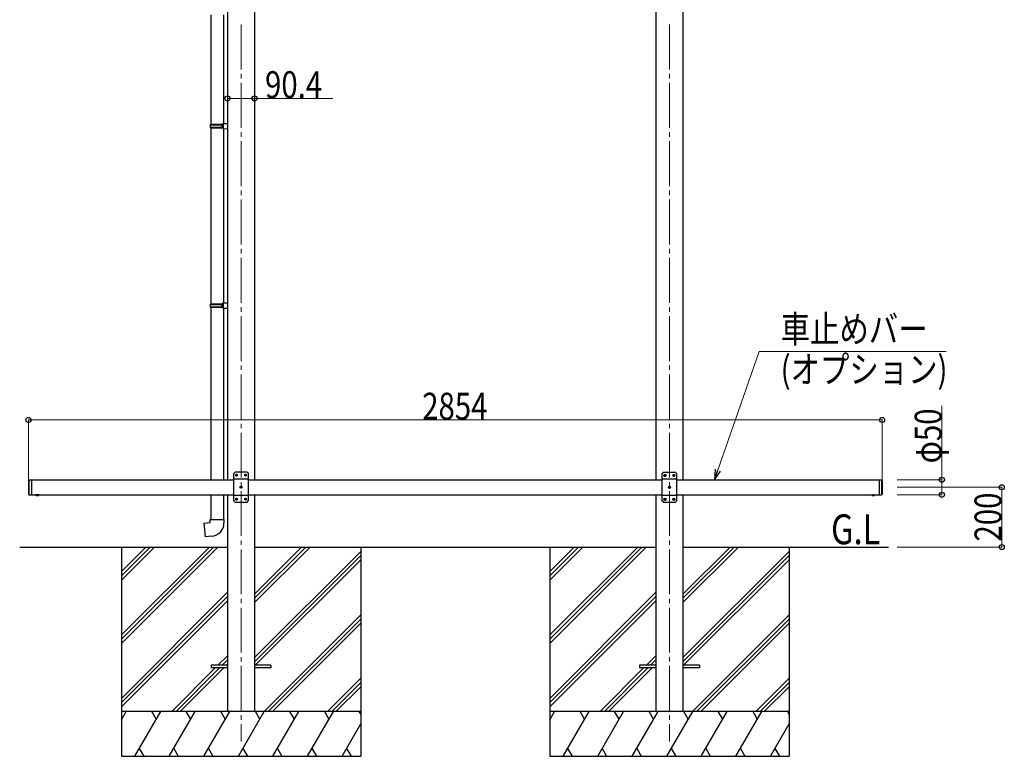
# Model space of a CAD drawing. Units: millimetres. Extents: x 0 to 16820, y 0 to 11880.
# Drawn here: x 6329 to 9620, y 2604 to 5068 of the extents above; entities that cross this region are included whole.
import ezdxf

# ---------------------------------------------------------------- set-up
doc = ezdxf.new("R2010")
doc.units = ezdxf.units.MM
doc.linetypes.add('YCENTER_1', pattern=[13, 10, -1, 1, -1])
doc.linetypes.add('YHIDDEN_1', pattern=[4, 3, -1])
for name, color, linetype, lineweight in [('USER1', 3, 'Continuous', 13), ('YKK_12', 2, 'Continuous', 13), ('YKK_13', 4, 'Continuous', 30), ('YKK_A1', 4, 'Continuous', 30), ('YKK_D', 6, 'Continuous', 13)]:
    doc.layers.add(name, color=color, linetype=linetype, lineweight=lineweight)
doc.styles.add('text-b', font='extslim2.shx', dxfattribs={"width": 0.8, "bigfont": 'extfont2.shx'})

msp = doc.modelspace()

# ---------------------------------------------------------------- linework, layer by layer
at = {"layer": 'YKK_12', "linetype": 'YCENTER_1', "ltscale": 15}
for p, q in [((7068.7, 5051.6), (7068.7, 2654.5)), ((8500.7, 5051.6), (8500.7, 2654.5))]:
    msp.add_line(p, q, dxfattribs=at)
at = {"layer": 'YKK_13'}
for p, q in [((6967.5, 5084.6), (6967.5, 4718.2)), ((7009.5, 5084.6), (7009.5, 4720.7)), ((6965.5, 4716.2), (6966.5, 4718.2)), ((6965.5, 4716.2), (7009.5, 4716.2)), ((6965.5, 4716.2), (6965.5, 4708.2)), ((6965.5, 4708.2), (7009.5, 4708.2)), ((6965.5, 4708.2), (6966.5, 4706.2)), ((6966.5, 4718.2), (7009.5, 4718.2)), ((7005, 4716.2), (7004.6, 4718.2)), ((7005, 4708.2), (7004.6, 4706.2)), ((7005, 4716.2), (7005, 4708.2)), ((7007.5, 4720.7), (7023.5, 4721.1)), ((7007.5, 4718.7), (7007.5, 4720.7)), ((7007.5, 4718.7), (7009.5, 4718.7)), ((7009.5, 4705.7), (7009.5, 4718.7)), ((7023.5, 4721.1), (7023.5, 4703.2)), ((6966.5, 4706.2), (7009.5, 4706.2)), ((6967.5, 4706.2), (6967.5, 4118.1)), ((7007.5, 4705.7), (7009.5, 4705.7)), ((7007.5, 4703.7), (7007.5, 4705.7)), ((7007.5, 4703.7), (7023.5, 4703.2)), ((7009.5, 4703.6), (7009.5, 4120.7)), ((6965.5, 4116.1), (6966.5, 4118.1)), ((6965.5, 4116.1), (7009.5, 4116.1)), ((6965.5, 4116.1), (6965.5, 4108.1)), ((6966.5, 4118.1), (7009.5, 4118.1)), ((7005, 4116.1), (7004.6, 4118.1)), ((7005, 4116.1), (7005, 4108.1)), ((7007.5, 4120.6), (7023.5, 4121.1)), ((7007.5, 4118.6), (7007.5, 4120.6)), ((7007.5, 4118.6), (7009.5, 4118.6)), ((7009.5, 4105.6), (7009.5, 4118.6)), ((7023.5, 4121.1), (7023.5, 4103.1)), ((6965.5, 4108.1), (7009.5, 4108.1)), ((6965.5, 4108.1), (6966.5, 4106.1)), ((6966.5, 4106.1), (7009.5, 4106.1)), ((6967.5, 4106.1), (6967.5, 3529.5)), ((7005, 4108.1), (7004.6, 4106.1)), ((7007.5, 4105.6), (7009.5, 4105.6)), ((7007.5, 4103.6), (7007.5, 4105.6)), ((7007.5, 4103.6), (7023.5, 4103.1)), ((7009.5, 4103.6), (7009.5, 3529.5)), ((6967.5, 3479.5), (6967.5, 3396)), ((7009.5, 3479.5), (7009.5, 3396)), ((6965.5, 3396), (7011.5, 3396)), ((6965.5, 3386), (6965.5, 3396)), ((7011.5, 3396), (7011.5, 3385.1)), ((6945.6, 3384.3), (6965.5, 3386)), ((6949.6, 3338.5), (6945.6, 3384.3)), ((6970.4, 3340.3), (6949.6, 3338.5)), ((6968.7, 2909), (6968.7, 2900)), ((7023.5, 2909), (6968.7, 2909)), ((7023.5, 2900), (6968.7, 2900)), ((7168.7, 2909), (7113.9, 2909)), ((7168.7, 2900), (7113.9, 2900)), ((7168.7, 2909), (7168.7, 2900)), ((8400.7, 2909), (8400.7, 2900)), ((8455.5, 2909), (8400.7, 2909)), ((8455.5, 2900), (8400.7, 2900)), ((8600.7, 2909), (8545.9, 2909)), ((8600.7, 2900), (8545.9, 2900)), ((8600.7, 2909), (8600.7, 2900))]:
    msp.add_line(p, q, dxfattribs=at)
at = {"layer": 'YKK_13', "linetype": 'Continuous', "ltscale": 25}
for p, q in [((6357.7, 3527.5), (6359.7, 3529.5)), ((6357.7, 3527.5), (6357.7, 3481.5)), ((6359.7, 3529.5), (6359.7, 3479.5)), ((6359.7, 3529.5), (6369.7, 3529.5)), ((6367.7, 3529.5), (6367.7, 3479.5)), ((7048.7, 3554.5), (7043.7, 3549.5)), ((7043.7, 3549.5), (7043.7, 3459.5)), ((7093.7, 3531.8), (7043.7, 3531.8)), ((7088.7, 3554.5), (7048.7, 3554.5)), ((7051.6, 3544.9), (7051.6, 3544.1)), ((7052.4, 3544.9), (7051.6, 3544.9)), ((7051.6, 3544.1), (7052.4, 3544.1)), ((7054.1, 3546.6), (7053.3, 3546.6)), ((7053.3, 3546.6), (7053.3, 3545.7)), ((7053.3, 3543.2), (7053.3, 3542.4)), ((7053.3, 3542.4), (7054.1, 3542.4)), ((7054.1, 3545.7), (7054.1, 3546.6)), ((7054.1, 3542.4), (7054.1, 3543.2)), ((7055.8, 3544.9), (7055, 3544.9)), ((7055, 3544.1), (7055.8, 3544.1)), ((7055.8, 3544.1), (7055.8, 3544.9)), ((7081.6, 3544.9), (7081.6, 3544.1)), ((7082.4, 3544.9), (7081.6, 3544.9)), ((7081.6, 3544.1), (7082.4, 3544.1)), ((7084.1, 3546.6), (7083.3, 3546.6)), ((7083.3, 3546.6), (7083.3, 3545.7)), ((7083.3, 3543.2), (7083.3, 3542.4)), ((7083.3, 3542.4), (7084.1, 3542.4)), ((7084.1, 3545.7), (7084.1, 3546.6)), ((7084.1, 3542.4), (7084.1, 3543.2)), ((7085.8, 3544.9), (7085, 3544.9)), ((7085, 3544.1), (7085.8, 3544.1)), ((7085.8, 3544.1), (7085.8, 3544.9)), ((7088.7, 3554.5), (7093.7, 3549.5)), ((7093.7, 3459.5), (7093.7, 3549.5)), ((8480.7, 3554), (8475.7, 3549)), ((8475.7, 3549), (8475.7, 3459)), ((8525.7, 3531.3), (8475.7, 3531.3)), ((8520.7, 3554), (8480.7, 3554)), ((8483.6, 3544.4), (8483.6, 3543.5)), ((8484.4, 3544.4), (8483.6, 3544.4)), ((8483.6, 3543.5), (8484.4, 3543.5)), ((8486.1, 3546.1), (8485.3, 3546.1)), ((8485.3, 3546.1), (8485.3, 3545.2)), ((8485.3, 3542.7), (8485.3, 3541.9)), ((8485.3, 3541.9), (8486.1, 3541.9)), ((8486.1, 3545.2), (8486.1, 3546.1)), ((8486.1, 3541.9), (8486.1, 3542.7)), ((8487.8, 3544.4), (8487, 3544.4)), ((8487, 3543.5), (8487.8, 3543.5)), ((8487.8, 3543.5), (8487.8, 3544.4)), ((8513.6, 3544.4), (8513.6, 3543.5)), ((8514.4, 3544.4), (8513.6, 3544.4)), ((8513.6, 3543.5), (8514.4, 3543.5)), ((8516.1, 3546.1), (8515.3, 3546.1)), ((8515.3, 3546.1), (8515.3, 3545.2)), ((8515.3, 3542.7), (8515.3, 3541.9)), ((8515.3, 3541.9), (8516.1, 3541.9)), ((8516.1, 3545.2), (8516.1, 3546.1)), ((8516.1, 3541.9), (8516.1, 3542.7)), ((8517.8, 3544.4), (8517, 3544.4)), ((8517, 3543.5), (8517.8, 3543.5)), ((8517.8, 3543.5), (8517.8, 3544.4)), ((8520.7, 3554), (8525.7, 3549)), ((8525.7, 3459), (8525.7, 3549)), ((9201.7, 3529.5), (9201.7, 3479.5)), ((9201.7, 3529.5), (9209.7, 3529.5)), ((9209.7, 3529.5), (9209.7, 3479.5)), ((9211.7, 3527.5), (9209.7, 3529.5)), ((9211.7, 3527.5), (9211.7, 3481.5)), ((7066.6, 3504.9), (7066.6, 3504.1)), ((7067.4, 3504.9), (7066.6, 3504.9)), ((7066.6, 3504.1), (7067.4, 3504.1)), ((7069.1, 3506.6), (7068.3, 3506.6)), ((7068.3, 3506.6), (7068.3, 3505.7)), ((7068.3, 3503.2), (7068.3, 3502.4)), ((7068.3, 3502.4), (7069.1, 3502.4)), ((7069.1, 3505.7), (7069.1, 3506.6)), ((7069.1, 3502.4), (7069.1, 3503.2)), ((7070.8, 3504.9), (7070, 3504.9)), ((7070, 3504.1), (7070.8, 3504.1)), ((7070.8, 3504.1), (7070.8, 3504.9)), ((8498.6, 3504.4), (8498.6, 3503.5)), ((8499.4, 3504.4), (8498.6, 3504.4)), ((8498.6, 3503.5), (8499.4, 3503.5)), ((8501.1, 3506.1), (8500.3, 3506.1)), ((8500.3, 3506.1), (8500.3, 3505.2)), ((8500.3, 3502.7), (8500.3, 3501.9)), ((8500.3, 3501.9), (8501.1, 3501.9)), ((8501.1, 3505.2), (8501.1, 3506.1)), ((8501.1, 3501.9), (8501.1, 3502.7)), ((8502.8, 3504.4), (8502, 3504.4)), ((8502, 3503.5), (8502.8, 3503.5)), ((8502.8, 3503.5), (8502.8, 3504.4)), ((6357.7, 3481.5), (6359.7, 3479.5)), ((6359.7, 3479.5), (6369.7, 3479.5)), ((6393.6, 3479.5), (6381.8, 3479.5)), ((6381.8, 3479.5), (6381.8, 3479)), ((6393.6, 3479), (6381.8, 3479)), ((6390.2, 3479.5), (6385.2, 3479.5)), ((6393.6, 3479.5), (6393.6, 3479)), ((7093.7, 3477.2), (7043.7, 3477.2)), ((7048.7, 3454.5), (7043.7, 3459.5)), ((7051.6, 3464.9), (7051.6, 3464.1)), ((7052.4, 3464.9), (7051.6, 3464.9)), ((7051.6, 3464.1), (7052.4, 3464.1)), ((7054.1, 3466.6), (7053.3, 3466.6)), ((7053.3, 3466.6), (7053.3, 3465.7)), ((7053.3, 3463.2), (7053.3, 3462.4)), ((7053.3, 3462.4), (7054.1, 3462.4)), ((7054.1, 3465.7), (7054.1, 3466.6)), ((7054.1, 3462.4), (7054.1, 3463.2)), ((7055.8, 3464.9), (7055, 3464.9)), ((7055, 3464.1), (7055.8, 3464.1)), ((7055.8, 3464.1), (7055.8, 3464.9)), ((7081.6, 3464.9), (7081.6, 3464.1)), ((7082.4, 3464.9), (7081.6, 3464.9)), ((7081.6, 3464.1), (7082.4, 3464.1)), ((7084.1, 3466.6), (7083.3, 3466.6)), ((7083.3, 3466.6), (7083.3, 3465.7)), ((7083.3, 3463.2), (7083.3, 3462.4)), ((7083.3, 3462.4), (7084.1, 3462.4)), ((7084.1, 3465.7), (7084.1, 3466.6)), ((7084.1, 3462.4), (7084.1, 3463.2)), ((7085.8, 3464.9), (7085, 3464.9)), ((7085, 3464.1), (7085.8, 3464.1)), ((7085.8, 3464.1), (7085.8, 3464.9)), ((7088.7, 3454.5), (7093.7, 3459.5)), ((8525.7, 3476.7), (8475.7, 3476.7)), ((8480.7, 3454), (8475.7, 3459)), ((8483.6, 3464.4), (8483.6, 3463.5)), ((8484.4, 3464.4), (8483.6, 3464.4)), ((8483.6, 3463.5), (8484.4, 3463.5)), ((8486.1, 3466.1), (8485.3, 3466.1)), ((8485.3, 3466.1), (8485.3, 3465.2)), ((8485.3, 3462.7), (8485.3, 3461.9)), ((8485.3, 3461.9), (8486.1, 3461.9)), ((8486.1, 3465.2), (8486.1, 3466.1)), ((8486.1, 3461.9), (8486.1, 3462.7)), ((8487.8, 3464.4), (8487, 3464.4)), ((8487, 3463.5), (8487.8, 3463.5)), ((8487.8, 3463.5), (8487.8, 3464.4)), ((8513.6, 3464.4), (8513.6, 3463.5)), ((8514.4, 3464.4), (8513.6, 3464.4)), ((8513.6, 3463.5), (8514.4, 3463.5)), ((8516.1, 3466.1), (8515.3, 3466.1)), ((8515.3, 3466.1), (8515.3, 3465.2)), ((8515.3, 3462.7), (8515.3, 3461.9)), ((8515.3, 3461.9), (8516.1, 3461.9)), ((8516.1, 3465.2), (8516.1, 3466.1)), ((8516.1, 3461.9), (8516.1, 3462.7)), ((8517.8, 3464.4), (8517, 3464.4)), ((8517, 3463.5), (8517.8, 3463.5)), ((8517.8, 3463.5), (8517.8, 3464.4)), ((8520.7, 3454), (8525.7, 3459)), ((9201.7, 3479.5), (9209.7, 3479.5)), ((9211.7, 3481.5), (9209.7, 3479.5)), ((7048.7, 3454.5), (7088.7, 3454.5)), ((8480.7, 3454), (8520.7, 3454))]:
    msp.add_line(p, q, dxfattribs=at)
at = {"layer": 'YKK_13', "linetype": 'Continuous', "ltscale": 20}
for p, q in [((6393.6, 3479.5), (6381.8, 3479.5)), ((6381.8, 3479.5), (6381.8, 3479)), ((6393.6, 3479), (6381.8, 3479)), ((6390.2, 3479.5), (6385.2, 3479.5)), ((6393.6, 3479.5), (6393.6, 3479)), ((9175.8, 3479.5), (9187.6, 3479.5)), ((9175.8, 3479.5), (9175.8, 3479)), ((9175.8, 3479), (9187.6, 3479)), ((9179.2, 3479.5), (9184.2, 3479.5)), ((9187.6, 3479.5), (9187.6, 3479))]:
    msp.add_line(p, q, dxfattribs=at)
at = {"layer": 'YKK_13', "linetype": 'YHIDDEN_1', "ltscale": 25}
for p, q in [((6385.3, 3476.8), (6386.6, 3479.4)), ((6386.6, 3479.4), (6387.7, 3480)), ((6388.9, 3479.4), (6387.7, 3480)), ((6390.2, 3476.8), (6388.9, 3479.4))]:
    msp.add_line(p, q, dxfattribs=at)
at = {"layer": 'YKK_13', "linetype": 'YHIDDEN_1', "ltscale": 20}
for p, q in [((6385.3, 3476.8), (6386.6, 3479.4)), ((6386.6, 3479.4), (6387.7, 3480)), ((6388.9, 3479.4), (6387.7, 3480)), ((6390.2, 3476.8), (6388.9, 3479.4)), ((9179.3, 3476.8), (9180.6, 3479.4)), ((9180.6, 3479.4), (9181.7, 3480)), ((9182.9, 3479.4), (9181.7, 3480)), ((9184.2, 3476.8), (9182.9, 3479.4))]:
    msp.add_line(p, q, dxfattribs=at)
at = {"layer": 'YKK_13', "linetype": 'Continuous', "ltscale": 25}
for centre in [(7053.7, 3544.5), (7083.7, 3544.5), (8485.7, 3544), (8515.7, 3544), (7068.7, 3504.5), (8500.7, 3504), (7053.7, 3464.5), (7083.7, 3464.5), (8485.7, 3464), (8515.7, 3464)]:
    msp.add_circle(centre, 3.5, dxfattribs=at)
for centre, radius, start, end in [((7052.4, 3545.7), 0.84, 270, 0), ((7052.4, 3543.2), 0.84, 0, 90), ((7055, 3545.7), 0.84, 180, 270), ((7055, 3543.2), 0.84, 90, 180), ((7082.4, 3545.7), 0.84, 270, 0), ((7082.4, 3543.2), 0.84, 0, 90), ((7085, 3545.7), 0.84, 180, 270), ((7085, 3543.2), 0.84, 90, 180), ((8484.4, 3545.2), 0.84, 270, 0), ((8484.4, 3542.7), 0.84, 0, 90), ((8487, 3545.2), 0.84, 180, 270), ((8487, 3542.7), 0.84, 90, 180), ((8514.4, 3545.2), 0.84, 270, 0), ((8514.4, 3542.7), 0.84, 0, 90), ((8517, 3545.2), 0.84, 180, 270), ((8517, 3542.7), 0.84, 90, 180), ((7067.4, 3505.7), 0.84, 270, 0), ((7067.4, 3503.2), 0.84, 0, 90), ((7070, 3505.7), 0.84, 180, 270), ((7070, 3503.2), 0.84, 90, 180), ((8499.4, 3505.2), 0.84, 270, 0), ((8499.4, 3502.7), 0.84, 0, 90), ((8502, 3505.2), 0.84, 180, 270), ((8502, 3502.7), 0.84, 90, 180), ((6387.7, 3484.4), 8.02, 222.6168, 317.3832), ((7052.4, 3465.7), 0.84, 270, 0), ((7052.4, 3463.2), 0.84, 0, 90), ((7055, 3465.7), 0.84, 180, 270), ((7055, 3463.2), 0.84, 90, 180), ((7082.4, 3465.7), 0.84, 270, 0), ((7082.4, 3463.2), 0.84, 0, 90), ((7085, 3465.7), 0.84, 180, 270), ((7085, 3463.2), 0.84, 90, 180), ((8484.4, 3465.2), 0.84, 270, 0), ((8484.4, 3462.7), 0.84, 0, 90), ((8487, 3465.2), 0.84, 180, 270), ((8487, 3462.7), 0.84, 90, 180), ((8514.4, 3465.2), 0.84, 270, 0), ((8514.4, 3462.7), 0.84, 0, 90), ((8517, 3465.2), 0.84, 180, 270), ((8517, 3462.7), 0.84, 90, 180)]:
    msp.add_arc(centre, radius, start, end, dxfattribs=at)
at = {"layer": 'YKK_13', "linetype": 'Continuous', "ltscale": 20}
for centre in [(6387.7, 3484.4), (9181.7, 3484.4)]:
    msp.add_arc(centre, 8.02, 222.6168, 317.3832, dxfattribs=at)
at = {"layer": 'YKK_13'}
msp.add_arc((6966.5, 3385.1), 45, 275, 0, dxfattribs=at)
at = {"layer": 'YKK_A1'}
for p, q in [((7023.5, 5349.7), (7023.5, 3529.5)), ((7113.9, 5349.7), (7113.9, 3529.5)), ((8455.5, 5349.6), (8455.5, 3529.5)), ((8545.9, 5349.6), (8545.9, 3529.5)), ((7023.5, 3479.5), (7023.5, 2754.5)), ((7113.9, 3479.5), (7113.9, 2754.5)), ((8455.5, 3479.5), (8455.5, 2754.5)), ((8545.9, 3479.5), (8545.9, 2754.5)), ((6328.7, 3304.5), (7023.5, 3304.5)), ((6668.7, 3304.5), (6668.7, 2604.5)), ((7113.9, 3304.5), (8455.5, 3304.5)), ((7468.7, 3304.5), (7468.7, 2604.5)), ((8100.7, 3304.5), (8100.7, 2604.5)), ((8545.9, 3304.5), (9232.7, 3304.5)), ((8900.7, 3304.5), (8900.7, 2604.5))]:
    msp.add_line(p, q, dxfattribs=at)
at = {"layer": 'YKK_A1', "linetype": 'Continuous', "ltscale": 25}
for p, q in [((6367.7, 3529.5), (7043.7, 3529.5)), ((7093.7, 3529.5), (8475.7, 3529.5)), ((8525.7, 3529.5), (9201.7, 3529.5)), ((6367.7, 3479.5), (7043.7, 3479.5)), ((7093.7, 3479.5), (8475.7, 3479.5)), ((8525.7, 3479.5), (9201.7, 3479.5))]:
    msp.add_line(p, q, dxfattribs=at)
at = {"layer": 'YKK_A1', "linetype": 'Continuous'}
for p, q in [((6668.7, 3010.3), (6962.9, 3304.5)), ((6668.7, 2996.2), (6977, 3304.5)), ((6668.7, 2982), (6991.2, 3304.5)), ((6668.7, 3194.1), (6779, 3304.5)), ((6668.7, 3208.3), (6764.9, 3304.5)), ((6668.7, 3222.4), (6750.8, 3304.5)), ((7113.9, 3118.8), (7299.5, 3304.5)), ((7113.9, 3133), (7285.4, 3304.5)), ((7113.9, 3147.1), (7271.3, 3304.5)), ((8100.7, 3010.3), (8394.9, 3304.5)), ((8100.7, 2996.2), (8409, 3304.5)), ((8100.7, 2982), (8423.2, 3304.5)), ((8100.7, 3194.1), (8211, 3304.5)), ((8100.7, 3208.3), (8196.9, 3304.5)), ((8100.7, 3222.4), (8182.8, 3304.5)), ((8545.9, 3118.8), (8731.5, 3304.5)), ((8545.9, 3133), (8717.4, 3304.5)), ((8545.9, 3147.1), (8703.3, 3304.5)), ((7113.9, 2935), (7468.7, 3289.8)), ((7113.9, 2920.9), (7468.7, 3275.7)), ((7116.2, 2909), (7468.7, 3261.5)), ((8545.9, 2935), (8900.7, 3289.8)), ((8545.9, 2920.9), (8900.7, 3275.7)), ((8548.2, 2909), (8900.7, 3261.5)), ((6668.7, 2798.2), (7023.5, 3153)), ((6668.7, 2784), (7023.5, 3138.8)), ((8100.7, 2798.2), (8455.5, 3153)), ((8100.7, 2784), (8455.5, 3138.8)), ((6668.7, 2769.9), (7023.5, 3124.7)), ((8100.7, 2769.9), (8455.5, 3124.7)), ((7145.5, 2754.5), (7468.7, 3077.7)), ((7159.7, 2754.5), (7468.7, 3063.5)), ((8577.5, 2754.5), (8900.7, 3077.7)), ((8591.7, 2754.5), (8900.7, 3063.5)), ((7173.8, 2754.5), (7468.7, 3049.4)), ((8605.8, 2754.5), (8900.7, 3049.4)), ((6991.6, 2909), (7023.5, 2940.8)), ((8423.6, 2909), (8455.5, 2940.8)), ((6837.1, 2754.5), (6982.6, 2900)), ((6851.3, 2754.5), (6996.8, 2900)), ((6865.4, 2754.5), (7010.9, 2900)), ((7005.8, 2909), (7023.5, 2926.7)), ((7019.9, 2909), (7023.5, 2912.6)), ((8269.1, 2754.5), (8414.6, 2900)), ((8283.3, 2754.5), (8428.8, 2900)), ((8297.4, 2754.5), (8442.9, 2900)), ((8437.8, 2909), (8455.5, 2926.7)), ((8451.9, 2909), (8455.5, 2912.6)), ((7357.6, 2754.5), (7468.7, 2865.5)), ((8789.6, 2754.5), (8900.7, 2865.5)), ((7371.8, 2754.5), (7468.7, 2851.4)), ((7385.9, 2754.5), (7468.7, 2837.3)), ((8803.8, 2754.5), (8900.7, 2851.4)), ((8817.9, 2754.5), (8900.7, 2837.3)), ((7468.7, 2754.5), (6668.7, 2754.5)), ((6668.7, 2727), (6684.6, 2754.5)), ((6713.4, 2604.5), (6800.1, 2754.5)), ((6785.1, 2728.5), (6770.1, 2754.5)), ((6828.9, 2604.5), (6915.5, 2754.5)), ((6900.5, 2728.5), (6885.5, 2754.5)), ((6944.4, 2604.5), (7031, 2754.5)), ((7016, 2728.5), (7001, 2754.5)), ((7059.9, 2604.5), (7146.5, 2754.5)), ((7131.5, 2728.5), (7116.5, 2754.5)), ((7175.3, 2604.5), (7261.9, 2754.5)), ((7246.9, 2728.5), (7231.9, 2754.5)), ((7290.8, 2604.5), (7377.4, 2754.5)), ((7347.4, 2754.5), (7362.4, 2728.5)), ((7462.9, 2754.5), (7468.7, 2744.4)), ((8900.7, 2754.5), (8100.7, 2754.5)), ((8100.7, 2727), (8116.6, 2754.5)), ((8145.4, 2604.5), (8232.1, 2754.5)), ((8217.1, 2728.5), (8202.1, 2754.5)), ((8260.9, 2604.5), (8347.5, 2754.5)), ((8332.5, 2728.5), (8317.5, 2754.5)), ((8376.4, 2604.5), (8463, 2754.5)), ((8448, 2728.5), (8433, 2754.5)), ((8491.9, 2604.5), (8578.5, 2754.5)), ((8563.5, 2728.5), (8548.5, 2754.5)), ((8607.3, 2604.5), (8693.9, 2754.5)), ((8678.9, 2728.5), (8663.9, 2754.5)), ((8722.8, 2604.5), (8809.4, 2754.5)), ((8779.4, 2754.5), (8794.4, 2728.5)), ((8894.9, 2754.5), (8900.7, 2744.4)), ((7406.3, 2604.5), (7468.7, 2712.6)), ((8838.3, 2604.5), (8900.7, 2712.6)), ((6668.7, 2604.5), (7468.7, 2604.5)), ((6728.4, 2630.5), (6743.4, 2604.5)), ((6843.9, 2630.5), (6858.9, 2604.5)), ((6959.4, 2630.5), (6974.4, 2604.5)), ((7074.9, 2630.5), (7089.9, 2604.5)), ((7190.3, 2630.5), (7205.3, 2604.5)), ((7305.8, 2630.5), (7320.8, 2604.5)), ((7421.3, 2630.5), (7436.3, 2604.5)), ((8100.7, 2604.5), (8900.7, 2604.5)), ((8160.4, 2630.5), (8175.4, 2604.5)), ((8275.9, 2630.5), (8290.9, 2604.5)), ((8391.4, 2630.5), (8406.4, 2604.5)), ((8506.9, 2630.5), (8521.9, 2604.5)), ((8622.3, 2630.5), (8637.3, 2604.5)), ((8737.8, 2630.5), (8752.8, 2604.5)), ((8853.3, 2630.5), (8868.3, 2604.5))]:
    msp.add_line(p, q, dxfattribs=at)
at = {"layer": 'YKK_D'}
for p, q in [((7023.5, 4804.8), (7113.9, 4804.8)), ((7113.9, 4804.8), (7375.5, 4804.8)), ((9411.7, 3529.5), (9411.7, 3777.1)), ((6357.7, 3528.5), (6357.7, 3730.5)), ((6357.7, 3729.5), (9211.7, 3729.5)), ((9211.7, 3528.5), (9211.7, 3730.5)), ((9261.7, 3529.5), (9412.7, 3529.5)), ((9411.7, 3479.5), (9411.7, 3529.5)), ((9261.7, 3504.5), (9612.7, 3504.5)), ((9611.7, 3304.5), (9611.7, 3504.5)), ((9261.7, 3479.5), (9412.7, 3479.5)), ((9261.7, 3304.5), (9612.7, 3304.5))]:
    msp.add_line(p, q, dxfattribs=at)
at = {"layer": 'YKK_D', "extrusion": (0, 0, -1)}
for p, q in [((8662.8, 3561.6), (8800.6, 3958.1)), ((8800.6, 3958.1), (9426.2, 3958.1))]:
    msp.add_line(p, q, dxfattribs=at)
at = {"layer": 'YKK_D', "linetype": 'ByBlock', "lineweight": -2, "extrusion": (0, 0, -1)}
for p, q in [((8654.1, 3564.6), (8651.6, 3529.5)), ((8651.6, 3529.5), (8662.8, 3561.6)), ((8651.6, 3529.5), (8671.4, 3558.6))]:
    msp.add_line(p, q, dxfattribs=at)
at = {"layer": 'YKK_D', "linetype": 'ByBlock', "lineweight": -2}
for centre in [(7023.5, 4804.8), (7113.9, 4804.8), (6357.7, 3729.5), (9211.7, 3729.5), (9411.7, 3529.5), (9611.7, 3504.5), (9411.7, 3479.5), (9611.7, 3304.5)]:
    msp.add_circle(centre, 8.5, dxfattribs=at)

# ---------------------------------------------------------------- texts
at = {"layer": 'USER1', "style": 'text-b', "width": 0.8}
msp.add_text('G.L', height=100, dxfattribs=at).set_placement((9041.1, 3313.8))
at = {"layer": 'YKK_D', "style": 'text-b', "width": 0.8}
for s, p in [('90.4', (7148.9, 4805.8)), ('車止めバー', (8872.6, 3988.6)), ('(オプション)', (8872.6, 3853.6)), ('2854', (7674.3, 3730.5))]:
    msp.add_text(s, height=90, dxfattribs=at).set_placement(p)
for s, rotation, p in [('φ50', 90, (9410.7, 3584.1)), ('200', 89.9999, (9610.7, 3322.9))]:
    msp.add_text(s, height=90, rotation=rotation, dxfattribs=at).set_placement(p)

doc.saveas('drawing.dxf')
